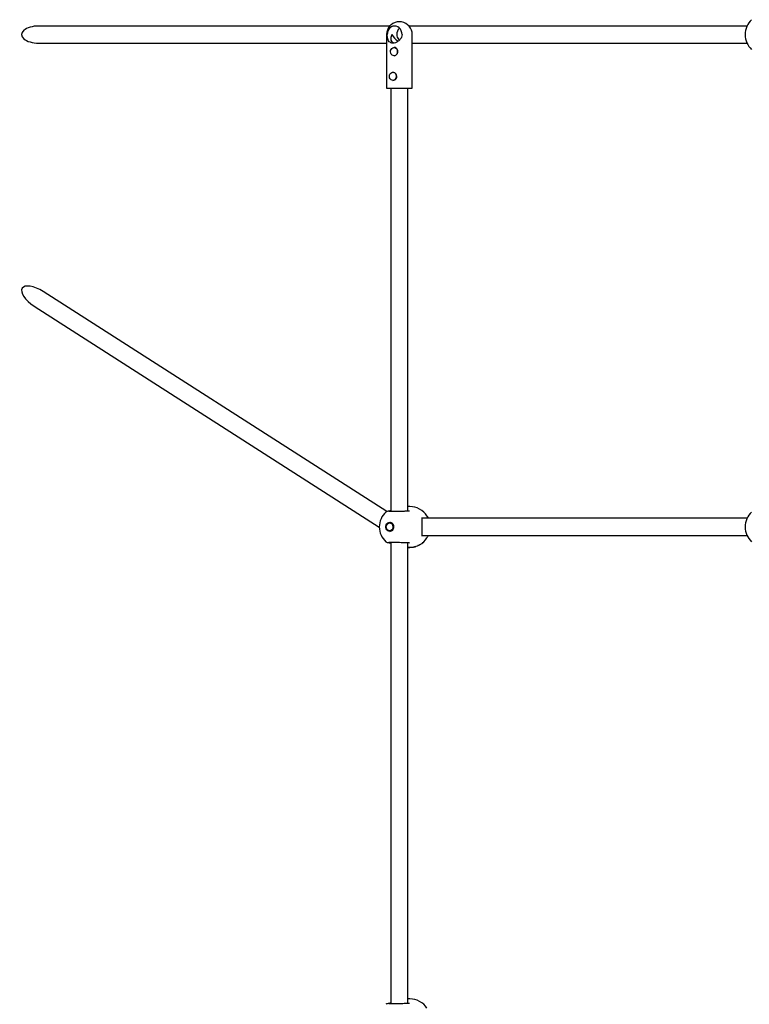
# Model space of a CAD drawing. Units: millimetres. Extents: x 179 to 7827, y 256 to 6745.
# Drawn here: x 2151 to 2833, y 4162 to 5082 of the extents above; entities that cross this region are included whole.
import ezdxf

# ---------------------------------------------------------------- set-up
doc = ezdxf.new("R2010")
doc.units = ezdxf.units.MM
doc.header["$PDSIZE"] = -1

# ---------------------------------------------------------------- blocks, each defined once
blk = doc.blocks.new('ик 0210т-1')
at = {"color": 7, "linetype": 'Continuous', "lineweight": 25}
for p, q in [((2507.41, 5080.1), (2503.68, 5080.1)), ((2507.68, 5080.1), (2507.41, 5080.1)), ((2496.74, 5076.27), (2168.58, 5076.27)), ((2830.56, 5076.27), (2514.62, 5076.27)), ((2168.58, 5060.27), (2493.68, 5060.27)), ((2493.68, 5068.27), (2493.68, 5018.27)), ((2517.68, 5018.27), (2517.68, 5068.27)), ((2517.68, 5060.27), (2830.56, 5060.27)), ((2500.72, 5056.22), (2500.69, 5056.22)), ((2500.69, 5048.52), (2500.72, 5048.52)), ((2493.68, 5018.27), (2517.68, 5018.27)), ((2497.68, 5018.27), (2497.68, 4622.62)), ((2513.68, 4622.96), (2513.68, 5018.27)), ((2493.82, 4622.56), (2172.9, 4828.1)), ((2164.27, 4814.63), (2486.93, 4607.97)), ((2515.45, 4627.27), (2513.68, 4627.27)), ((2515.26, 4623.07), (2515.28, 4623.07)), ((2532.38, 4616.69), (2531.47, 4618.49)), ((2496.68, 4611.97), (2496.65, 4611.97)), ((2830.56, 4616.27), (2526.91, 4616.27)), ((2496.65, 4604.57), (2496.68, 4604.57)), ((2526.92, 4600.27), (2830.56, 4600.27)), ((2493.08, 4594.34), (2493.05, 4594.36)), ((2497.68, 4593.92), (2497.68, 4162.62)), ((2513.68, 4162.96), (2513.68, 4593.57)), ((2515.27, 4593.47), (2515.26, 4593.47)), ((2523.52, 4591.07), (2523.52, 4590.82)), ((2523.67, 4591.14), (2523.67, 4590.88)), ((2525.25, 4591.84), (2525.25, 4591.99)), ((2527.16, 4593.31), (2527.16, 4593.29)), ((2531.6, 4598.34), (2531.44, 4598.08)), ((2531.47, 4598.05), (2531.61, 4598.34)), ((2513.68, 4589.27), (2515.45, 4589.27)), ((2513.74, 4588.84), (2513.68, 4588.85)), ((2513.74, 4589.27), (2513.74, 4588.84)), ((2513.94, 4589.27), (2513.94, 4588.83)), ((2515.49, 4588.77), (2515.49, 4589.27)), ((2516.21, 4589.29), (2516.21, 4589.25)), ((2516.51, 4589.3), (2516.51, 4589.03)), ((2517.75, 4589.41), (2517.75, 4588.99)), ((2519.57, 4589.72), (2519.57, 4589.29)), ((2521.36, 4590.13), (2521.36, 4590.21)), ((2515.45, 4167.27), (2513.68, 4167.27)), ((2515.26, 4163.07), (2515.28, 4163.07))]:
    blk.add_line(p, q, dxfattribs=at)
at = {"color": 7, "linetype": 'Continuous', "lineweight": 25, "flags": 128}
for points in [[(2508.12, 5068.27), (2507.95, 5070.05), (2507.44, 5071.74), (2506.61, 5073.26), (2505.52, 5074.52), (2504.2, 5075.48), (2502.74, 5076.07), (2501.2, 5076.27), (2499.66, 5076.07), (2498.2, 5075.48), (2496.88, 5074.52), (2495.79, 5073.26), (2494.96, 5071.74), (2494.45, 5070.05), (2494.28, 5068.27)], [(2503.49, 5050.28), (2502.79, 5049.38), (2501.89, 5048.78), (2500.87, 5048.53), (2499.84, 5048.65), (2498.88, 5049.14), (2498.11, 5049.95), (2497.58, 5050.99), (2497.37, 5052.17), (2497.47, 5053.36), (2497.9, 5054.47), (2498.59, 5055.36), (2499.49, 5055.97), (2500.51, 5056.22), (2501.55, 5056.09), (2502.5, 5055.61), (2503.28, 5054.8), (2503.8, 5053.76), (2504.02, 5052.58), (2503.91, 5051.38), (2503.49, 5050.28)], [(2503.52, 5050.28), (2503.94, 5051.38), (2504.05, 5052.58), (2503.83, 5053.76), (2503.3, 5054.8), (2502.53, 5055.61), (2501.58, 5056.09), (2500.72, 5056.22)], [(2502.47, 5027.15), (2501.77, 5026.26), (2500.87, 5025.66), (2499.85, 5025.4), (2498.81, 5025.53), (2497.86, 5026.02), (2497.08, 5026.82), (2496.56, 5027.86), (2496.34, 5029.04), (2496.45, 5030.24), (2496.87, 5031.34), (2497.57, 5032.24), (2498.47, 5032.84), (2499.49, 5033.09), (2500.53, 5032.97), (2501.48, 5032.48), (2502.26, 5031.67), (2502.78, 5030.63), (2503, 5029.45), (2502.89, 5028.26), (2502.47, 5027.15)], [(2502.49, 5027.15), (2502.91, 5028.26), (2503.02, 5029.45), (2502.8, 5030.63), (2502.28, 5031.67), (2501.51, 5032.48), (2500.55, 5032.97), (2499.69, 5033.1)], [(2500.33, 4608.27), (2500.17, 4607.02), (2499.69, 4605.88), (2498.95, 4604.95), (2498, 4604.31), (2496.93, 4604.03), (2495.84, 4604.13), (2494.81, 4604.59), (2493.96, 4605.38), (2493.34, 4606.43), (2493.02, 4607.64), (2493.02, 4608.9), (2493.34, 4610.11), (2493.96, 4611.16), (2494.81, 4611.95), (2495.84, 4612.41), (2496.93, 4612.51), (2498, 4612.23), (2498.95, 4611.59), (2499.69, 4610.66), (2500.17, 4609.52), (2500.33, 4608.27)], [(2499.34, 4606.26), (2498.67, 4605.4), (2497.81, 4604.82), (2496.83, 4604.58), (2495.83, 4604.69), (2494.91, 4605.16), (2494.17, 4605.94), (2493.67, 4606.94), (2493.46, 4608.07), (2493.56, 4609.22), (2493.97, 4610.28), (2494.64, 4611.14), (2495.5, 4611.72), (2496.48, 4611.96), (2497.48, 4611.85), (2498.39, 4611.38), (2499.14, 4610.6), (2499.64, 4609.6), (2499.85, 4608.47), (2499.75, 4607.32), (2499.34, 4606.26)], [(2499.37, 4606.26), (2499.77, 4607.32), (2499.88, 4608.47), (2499.67, 4609.6), (2499.17, 4610.6), (2498.42, 4611.38), (2497.5, 4611.85), (2496.68, 4611.97)]]:
    blk.add_lwpolyline(points, dxfattribs=at)
at = {"color": 7, "linetype": 'Continuous', "lineweight": 25}
for centre, radius, start, end in [((2505.68, 5068.27), 12, 99.59407, 180), ((2505.68, 5068.27), 12, 0, 80.40593), ((2847.79, 5068.27), 19, 132.93241, 227.19914), ((2511.77, 5068.39), 8.54, 135.53872, 180.80008), ((2500.65, 5051.73), 3.21, 271.19755, 333.08985), ((2499.63, 5028.61), 3.21, 271.19755, 333.08985), ((2505.93, 4608.27), 19, 132.93241, 227.19914), ((2515.45, 4608.27), 19, 32.60463, 90), ((2847.79, 4608.27), 19, 132.93241, 227.19914), ((2496.4, 4608.57), 3.95, 355.59213, 86.15883), ((2496.4, 4607.97), 3.95, 273.84117, 4.40787), ((2496.61, 4607.66), 3.09, 271.19755, 333.08985), ((2515.45, 4608.27), 19, 270, 327.51507), ((2515.45, 4148.27), 19, 32.60463, 90)]:
    blk.add_arc(centre, radius, start, end, dxfattribs=at)
for centre, major_axis, ratio, start_param, end_param in [((2168.58, 5068.27), (15.97, 0), 0.500946, 1.570796, 4.712389), ((2505.68, 5068.27), (6.93, 6.93), 0.576622, 2.093849, 3.472803), ((2505.68, 5068.27), (-6.93, 6.93), 0.576622, 1.047744, 1.95403), ((2168.58, 4821.36), (-15.38, 9.85), 0.438138, 0, 1.570796), ((2168.58, 4821.36), (-15.38, 9.85), 0.438138, 4.712389, 6.283185)]:
    blk.add_ellipse(centre, major_axis=major_axis, ratio=ratio, start_param=start_param, end_param=end_param, dxfattribs=at)
for points, knots in [([(2508.12, 5068.27), (2508.03, 5067.49), (2507.85, 5065.93), (2506.55, 5063.81), (2504.62, 5061.91), (2502.1, 5060.56), (2499.61, 5060.13), (2497.64, 5060.54), (2496.14, 5061.56), (2495.02, 5063.24), (2494.44, 5065.4), (2494.28, 5067.24), (2494.28, 5068.12), (2494.28, 5068.27)], [0, 0, 0, 0, 0.090029, 0.179442, 0.282824, 0.400908, 0.505577, 0.594404, 0.682965, 0.783261, 0.898972, 0.982133, 1, 1, 1, 1]), ([(2503.24, 5068.27), (2503.33, 5067.49), (2503.52, 5065.95), (2504.51, 5064.19), (2505.38, 5063.39), (2505.68, 5063.12)], [0, 0, 0, 0, 0.39774, 0.7927571, 1, 1, 1, 1]), ([(2492.99, 4622.18), (2492.99, 4622.18), (2492.99, 4622.18), (2493, 4622.19), (2493, 4622.19)], [0, 0, 0, 0, 0.728795, 1, 1, 1, 1]), ([(2496.23, 4623.07), (2495.48, 4622.97), (2493.96, 4622.78), (2493.32, 4622.39), (2493, 4622.19)], [0, 0, 0, 0, 0.48659, 1, 1, 1, 1]), ([(2515.22, 4623.07), (2514.87, 4623.04), (2514.2, 4622.99), (2512.87, 4622.91), (2511.49, 4622.85), (2509.76, 4622.78), (2507.84, 4622.72), (2505.94, 4622.67), (2504.47, 4622.64), (2502.64, 4622.61), (2500.73, 4622.6), (2498.9, 4622.6), (2497.54, 4622.62), (2496.44, 4622.64), (2495.71, 4622.69), (2495.69, 4622.66), (2495.68, 4622.65)], [0, 0, 0, 0, 0.079566, 0.152404, 0.218756, 0.277931, 0.376099, 0.44722, 0.494962, 0.543841, 0.65824, 0.724472, 0.797558, 0.877148, 0.95895, 1, 1, 1, 1]), ([(2497.68, 4623.43), (2497.65, 4623.42), (2497.04, 4623.18), (2496.62, 4623.13), (2496.22, 4623.07)], [0, 0, 0, 0, 0.044348, 1, 1, 1, 1]), ([(2531.45, 4618.5), (2531.5, 4618.43), (2531.7, 4618.13), (2531.97, 4617.66), (2532.14, 4617.2), (2532.2, 4617.05)], [0, 0, 0, 0, 0.178126, 0.741233, 1, 1, 1, 1]), ([(2499.66, 4609.45), (2499.74, 4609.31), (2499.93, 4608.98), (2500, 4608.55), (2500, 4608.18), (2499.97, 4607.81), (2499.86, 4607.37), (2499.69, 4607.14), (2499.64, 4607.08)], [0, 0, 0, 0, 0.205562, 0.464139, 0.494418, 0.630664, 0.896645, 1, 1, 1, 1]), ([(2526.96, 4599.47), (2526.97, 4599.46), (2527.01, 4599.45), (2526.93, 4599.89), (2526.88, 4600.7), (2526.87, 4601.89), (2526.9, 4603.48), (2526.95, 4605.44), (2526.97, 4607.55), (2526.97, 4609.55), (2526.94, 4611.27), (2526.91, 4612.71), (2526.88, 4613.99), (2526.87, 4614.92), (2526.88, 4615.6), (2526.9, 4616.15), (2526.93, 4616.63), (2526.94, 4616.93), (2526.89, 4616.94), (2526.87, 4616.94)], [0, 0, 0, 0, 0.044151, 0.094651, 0.153448, 0.220966, 0.297388, 0.382865, 0.468556, 0.546452, 0.614851, 0.67334, 0.725991, 0.784148, 0.815379, 0.849063, 0.896714, 0.960658, 1, 1, 1, 1]), ([(2532.56, 4616.27), (2532.53, 4616.35), (2532.49, 4616.51), (2532.42, 4616.63), (2532.38, 4616.69)], [0, 0, 0, 0, 0.509073, 1, 1, 1, 1]), ([(2532.55, 4600.27), (2532.52, 4600.21), (2532.38, 4599.79), (2532.13, 4599.21), (2531.87, 4598.8), (2531.78, 4598.65)], [0, 0, 0, 0, 0.100229, 0.676566, 1, 1, 1, 1]), ([(2493, 4594.35), (2493.32, 4594.15), (2493.96, 4593.76), (2495.48, 4593.57), (2496.23, 4593.47)], [0, 0, 0, 0, 0.511268, 1, 1, 1, 1]), ([(2495.8, 4593.92), (2495.8, 4593.91), (2495.77, 4593.87), (2495.99, 4593.88), (2496.51, 4593.89), (2497.72, 4593.93), (2499.6, 4593.94), (2502.1, 4593.93), (2504.56, 4593.9), (2507.38, 4593.84), (2510.39, 4593.74), (2513.29, 4593.61), (2514.57, 4593.52), (2515.22, 4593.47)], [0, 0, 0, 0, 0.012425, 0.066786, 0.122421, 0.179163, 0.316203, 0.402029, 0.498719, 0.606106, 0.726698, 0.860919, 1, 1, 1, 1]), ([(2496.22, 4593.47), (2496.62, 4593.42), (2497.03, 4593.36), (2497.65, 4593.12), (2497.68, 4593.11)], [0, 0, 0, 0, 0.947302, 1, 1, 1, 1]), ([(2523.52, 4590.82), (2523.45, 4590.83), (2523.35, 4590.85), (2523.21, 4590.89), (2523.1, 4590.94), (2523.02, 4590.98), (2522.98, 4591)], [0, 0, 0, 0, 0.340235, 0.559891, 0.779667, 1, 1, 1, 1]), ([(2523.67, 4590.88), (2523.66, 4590.87), (2523.62, 4590.85), (2523.58, 4590.83), (2523.54, 4590.82), (2523.52, 4590.82), (2523.52, 4590.82)], [0, 0, 0, 0, 0.280078, 0.559868, 0.780018, 1, 1, 1, 1]), ([(2525.19, 4591.78), (2525.03, 4591.67), (2524.76, 4591.49), (2524.37, 4591.26), (2524.03, 4591.06), (2523.79, 4590.94), (2523.67, 4590.88)], [0, 0, 0, 0, 0.340265, 0.55988, 0.779629, 1, 1, 1, 1]), ([(2525.25, 4591.84), (2525.25, 4591.84), (2525.25, 4591.84), (2525.24, 4591.82), (2525.22, 4591.8), (2525.2, 4591.79), (2525.19, 4591.78)], [0, 0, 0, 0, 0.066151, 0.428265, 0.71405, 1, 1, 1, 1]), ([(2527.02, 4599.91), (2527.01, 4599.9), (2526.98, 4599.88), (2526.95, 4599.88), (2526.93, 4599.88)], [0, 0, 0, 0, 0.531694, 1, 1, 1, 1]), ([(2527.16, 4593.29), (2527.14, 4593.28), (2527.1, 4593.25), (2527.05, 4593.22), (2527.01, 4593.2), (2527, 4593.21), (2527, 4593.21)], [0, 0, 0, 0, 0.280743, 0.560532, 0.780362, 1, 1, 1, 1]), ([(2513.94, 4588.83), (2513.92, 4588.83), (2513.87, 4588.83), (2513.81, 4588.84), (2513.76, 4588.84), (2513.75, 4588.84), (2513.74, 4588.84)], [0, 0, 0, 0, 0.279577, 0.559171, 0.779598, 1, 1, 1, 1]), ([(2515.4, 4588.77), (2515.24, 4588.77), (2514.98, 4588.78), (2514.6, 4588.79), (2514.27, 4588.8), (2514.05, 4588.82), (2513.94, 4588.83)], [0, 0, 0, 0, 0.340614, 0.560065, 0.779613, 1, 1, 1, 1]), ([(2515.49, 4588.78), (2515.49, 4588.78), (2515.49, 4588.78), (2515.48, 4588.78), (2515.44, 4588.78), (2515.41, 4588.77), (2515.4, 4588.77)], [0, 0, 0, 0, 0.038165, 0.411558, 0.705775, 1, 1, 1, 1]), ([(2516.51, 4589.03), (2516.33, 4589.08), (2516.14, 4589.14), (2516.21, 4589.25), (2516.21, 4589.25)], [0, 0, 0, 0, 0.972581, 1, 1, 1, 1]), ([(2517.75, 4588.99), (2517.46, 4588.97), (2516.93, 4588.94), (2516.64, 4589), (2516.51, 4589.03)], [0, 0, 0, 0, 0.559247, 1, 1, 1, 1]), ([(2519.57, 4589.29), (2519.23, 4589.21), (2518.62, 4589.08), (2518.02, 4589.01), (2517.75, 4588.99)], [0, 0, 0, 0, 0.5594716, 1, 1, 1, 1]), ([(2520.83, 4589.7), (2520.63, 4589.62), (2520.27, 4589.47), (2519.78, 4589.34), (2519.57, 4589.29)], [0, 0, 0, 0, 0.559611, 1, 1, 1, 1]), ([(2521.34, 4590.13), (2521.34, 4590.09), (2521.32, 4589.96), (2521.03, 4589.81), (2520.83, 4589.7)], [0, 0, 0, 0, 0.335186, 1, 1, 1, 1]), ([(2496.23, 4163.07), (2495.48, 4162.97), (2493.96, 4162.78), (2493.32, 4162.39), (2493, 4162.19)], [0, 0, 0, 0, 0.48659, 1, 1, 1, 1]), ([(2515.22, 4163.07), (2514.87, 4163.04), (2514.2, 4162.99), (2512.87, 4162.91), (2511.49, 4162.85), (2509.76, 4162.78), (2507.84, 4162.72), (2505.94, 4162.67), (2504.47, 4162.64), (2502.64, 4162.61), (2500.73, 4162.6), (2498.9, 4162.6), (2497.54, 4162.62), (2496.44, 4162.64), (2495.71, 4162.69), (2495.69, 4162.66), (2495.68, 4162.65)], [0, 0, 0, 0, 0.079566, 0.152404, 0.218756, 0.277931, 0.376099, 0.44722, 0.494962, 0.543841, 0.65824, 0.724472, 0.797558, 0.877148, 0.95895, 1, 1, 1, 1]), ([(2497.68, 4163.43), (2497.65, 4163.42), (2497.04, 4163.18), (2496.62, 4163.13), (2496.22, 4163.07)], [0, 0, 0, 0, 0.044348, 1, 1, 1, 1])]:
    blk.add_open_spline(points, degree=3, knots=knots, dxfattribs=at)
at = {"color": 7, "linetype": 'Continuous', "lineweight": 18}
blk.add_point((2152.61, 5068.27), dxfattribs=at)

msp = doc.modelspace()

# ---------------------------------------------------------------- block references
msp.add_blockref('ик 0210т-1', (0, 0))

doc.saveas('drawing.dxf')
